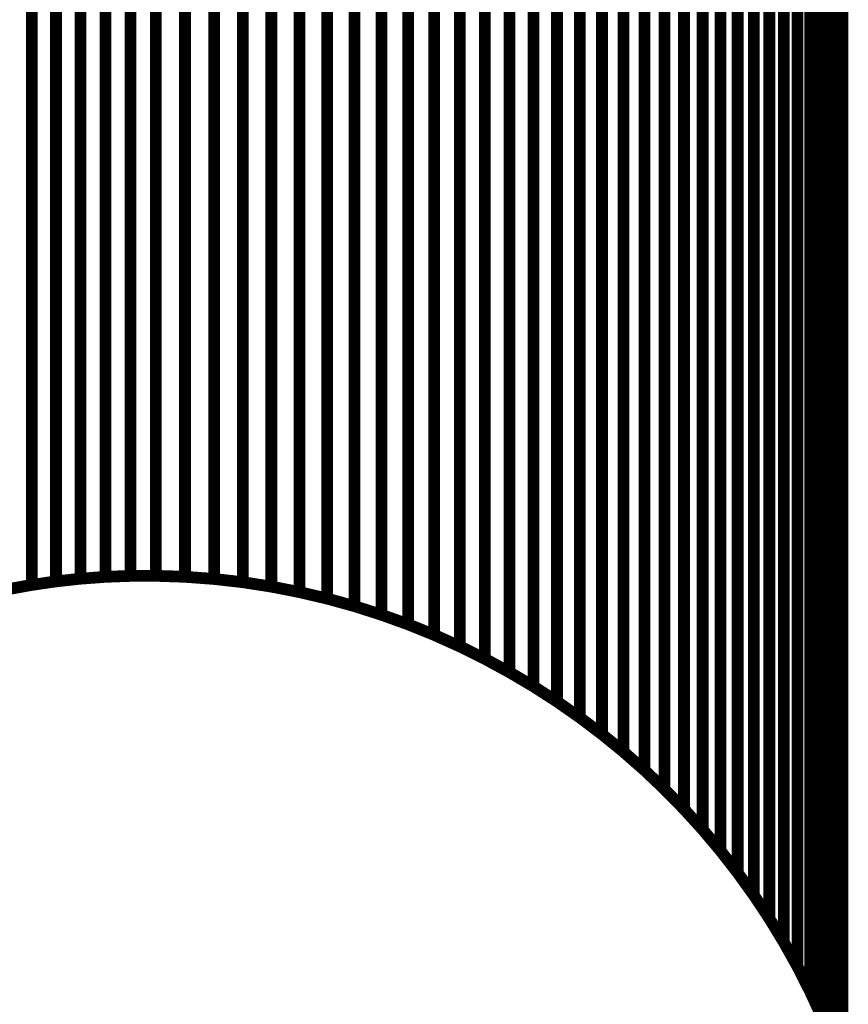
# Model space of a CAD drawing. Extents: x -1.49 to 2.54, y -1.39 to 2.25.
# Drawn here: x 1.4 to 1.61, y -0.61 to -0.35 of the extents above; entities that cross this region are included whole.
import ezdxf

# ---------------------------------------------------------------- set-up
doc = ezdxf.new("R2010")
doc.units = 0
doc.header["$MEASUREMENT"] = 0

msp = doc.modelspace()

# ---------------------------------------------------------------- linework, layer by layer
at = {"color": 9}
for points in [[(1.41366, 0.25273, 0.003, 0.003, 0), (1.41366, -0.49727, 0.003, 0.003, 0)], [(1.41366, -0.49727, 0.003, 0.003, 0), (1.41366, 0.25273, 0.003, 0.003, 0)], [(1.41366, 0.25273, 0.003, 0.003, 0), (1.41366, -0.49727, 0.003, 0.003, 0)], [(1.41366, -0.49727, 0.003, 0.003, 0), (1.41366, 0.25273, 0.003, 0.003, 0)], [(1.42, 0.2532, 0.003, 0.003, 0), (1.42, -0.4968, 0.003, 0.003, 0)], [(1.42, -0.4968, 0.003, 0.003, 0), (1.42, 0.2532, 0.003, 0.003, 0)], [(1.42, 0.2532, 0.003, 0.003, 0), (1.42, -0.4968, 0.003, 0.003, 0)], [(1.42, -0.4968, 0.003, 0.003, 0), (1.42, 0.2532, 0.003, 0.003, 0)], [(1.42638, 0.25344, 0.003, 0.003, 0), (1.42638, -0.49656, 0.003, 0.003, 0)], [(1.42638, -0.49656, 0.003, 0.003, 0), (1.42638, 0.25344, 0.003, 0.003, 0)], [(1.42638, 0.25344, 0.003, 0.003, 0), (1.42638, -0.49656, 0.003, 0.003, 0)], [(1.42638, -0.49656, 0.003, 0.003, 0), (1.42638, 0.25344, 0.003, 0.003, 0)], [(1.43283, 0.25346, 0.003, 0.003, 0), (1.43283, -0.49654, 0.003, 0.003, 0)], [(1.43283, -0.49654, 0.003, 0.003, 0), (1.43283, 0.25346, 0.003, 0.003, 0)], [(1.43283, 0.25346, 0.003, 0.003, 0), (1.43283, -0.49654, 0.003, 0.003, 0)], [(1.43283, -0.49654, 0.003, 0.003, 0), (1.43283, 0.25346, 0.003, 0.003, 0)], [(1.4403, 0.25321, 0.003, 0.003, 0), (1.4403, -0.49679, 0.003, 0.003, 0)], [(1.4403, -0.49679, 0.003, 0.003, 0), (1.4403, 0.25321, 0.003, 0.003, 0)], [(1.4403, 0.25321, 0.003, 0.003, 0), (1.4403, -0.49679, 0.003, 0.003, 0)], [(1.4403, -0.49679, 0.003, 0.003, 0), (1.4403, 0.25321, 0.003, 0.003, 0)], [(1.4477, 0.25266, 0.003, 0.003, 0), (1.4477, -0.49734, 0.003, 0.003, 0)], [(1.4477, -0.49734, 0.003, 0.003, 0), (1.4477, 0.25266, 0.003, 0.003, 0)], [(1.4477, 0.25266, 0.003, 0.003, 0), (1.4477, -0.49734, 0.003, 0.003, 0)], [(1.4477, -0.49734, 0.003, 0.003, 0), (1.4477, 0.25266, 0.003, 0.003, 0)], [(1.40121, 0.25114, 0.003, 0.003, 0), (1.40121, -0.49886, 0.003, 0.003, 0)], [(1.40121, -0.49886, 0.003, 0.003, 0), (1.40121, 0.25114, 0.003, 0.003, 0)], [(1.40121, 0.25114, 0.003, 0.003, 0), (1.40121, -0.49886, 0.003, 0.003, 0)], [(1.40121, -0.49886, 0.003, 0.003, 0), (1.40121, 0.25114, 0.003, 0.003, 0)], [(1.40741, 0.25204, 0.003, 0.003, 0), (1.40741, -0.49796, 0.003, 0.003, 0)], [(1.40741, -0.49796, 0.003, 0.003, 0), (1.40741, 0.25204, 0.003, 0.003, 0)], [(1.40741, 0.25204, 0.003, 0.003, 0), (1.40741, -0.49796, 0.003, 0.003, 0)], [(1.40741, -0.49796, 0.003, 0.003, 0), (1.40741, 0.25204, 0.003, 0.003, 0)], [(1.45503, 0.25183, 0.003, 0.003, 0), (1.45503, -0.49817, 0.003, 0.003, 0)], [(1.45503, -0.49817, 0.003, 0.003, 0), (1.45503, 0.25183, 0.003, 0.003, 0)], [(1.45503, 0.25183, 0.003, 0.003, 0), (1.45503, -0.49817, 0.003, 0.003, 0)], [(1.45503, -0.49817, 0.003, 0.003, 0), (1.45503, 0.25183, 0.003, 0.003, 0)], [(1.46229, 0.25071, 0.003, 0.003, 0), (1.46229, -0.49929, 0.003, 0.003, 0)], [(1.46229, -0.49929, 0.003, 0.003, 0), (1.46229, 0.25071, 0.003, 0.003, 0)], [(1.46229, 0.25071, 0.003, 0.003, 0), (1.46229, -0.49929, 0.003, 0.003, 0)], [(1.46229, -0.49929, 0.003, 0.003, 0), (1.46229, 0.25071, 0.003, 0.003, 0)], [(1.46946, 0.24932, 0.003, 0.003, 0), (1.46946, -0.50069, 0.003, 0.003, 0)], [(1.46946, -0.50069, 0.003, 0.003, 0), (1.46946, 0.24932, 0.003, 0.003, 0)], [(1.46946, 0.24932, 0.003, 0.003, 0), (1.46946, -0.50069, 0.003, 0.003, 0)], [(1.46946, -0.50069, 0.003, 0.003, 0), (1.46946, 0.24932, 0.003, 0.003, 0)], [(1.47654, 0.24765, 0.003, 0.003, 0), (1.47654, -0.50235, 0.003, 0.003, 0)], [(1.47654, -0.50235, 0.003, 0.003, 0), (1.47654, 0.24765, 0.003, 0.003, 0)], [(1.47654, 0.24765, 0.003, 0.003, 0), (1.47654, -0.50235, 0.003, 0.003, 0)], [(1.47654, -0.50235, 0.003, 0.003, 0), (1.47654, 0.24765, 0.003, 0.003, 0)], [(1.48352, 0.24572, 0.003, 0.003, 0), (1.48352, -0.50428, 0.003, 0.003, 0)], [(1.48352, -0.50428, 0.003, 0.003, 0), (1.48352, 0.24572, 0.003, 0.003, 0)], [(1.48352, 0.24572, 0.003, 0.003, 0), (1.48352, -0.50428, 0.003, 0.003, 0)], [(1.48352, -0.50428, 0.003, 0.003, 0), (1.48352, 0.24572, 0.003, 0.003, 0)], [(1.49041, 0.24352, 0.003, 0.003, 0), (1.49041, -0.50648, 0.003, 0.003, 0)], [(1.49041, -0.50648, 0.003, 0.003, 0), (1.49041, 0.24352, 0.003, 0.003, 0)], [(1.49041, 0.24352, 0.003, 0.003, 0), (1.49041, -0.50648, 0.003, 0.003, 0)], [(1.49041, -0.50648, 0.003, 0.003, 0), (1.49041, 0.24352, 0.003, 0.003, 0)], [(1.49717, 0.24109, 0.003, 0.003, 0), (1.49717, -0.50891, 0.003, 0.003, 0)], [(1.49717, -0.50891, 0.003, 0.003, 0), (1.49717, 0.24109, 0.003, 0.003, 0)], [(1.49717, 0.24109, 0.003, 0.003, 0), (1.49717, -0.50891, 0.003, 0.003, 0)], [(1.49717, -0.50891, 0.003, 0.003, 0), (1.49717, 0.24109, 0.003, 0.003, 0)], [(1.50383, 0.23839, 0.003, 0.003, 0), (1.50383, -0.51161, 0.003, 0.003, 0)], [(1.50383, -0.51161, 0.003, 0.003, 0), (1.50383, 0.23839, 0.003, 0.003, 0)], [(1.50383, 0.23839, 0.003, 0.003, 0), (1.50383, -0.51161, 0.003, 0.003, 0)], [(1.50383, -0.51161, 0.003, 0.003, 0), (1.50383, 0.23839, 0.003, 0.003, 0)], [(1.51035, -0.51454, 0.003, 0.003, 0), (1.51035, 0.23546, 0.003, 0.003, 0)], [(1.51035, -0.51454, 0.003, 0.003, 0), (1.51035, 0.23546, 0.003, 0.003, 0)], [(1.6079, 0.00104, 0.003, 0.003, 0), (1.6079, -0.74896, 0.003, 0.003, 0)], [(1.6079, 0.00104, 0.003, 0.003, 0), (1.6079, -0.74896, 0.003, 0.003, 0)], [(1.40121, -0.49886, 0.003, 0.003, 0), (1.40741, -0.49796, 0.003, 0.003, 0)], [(1.40121, -0.49886, 0.003, 0.003, 0), (1.40741, -0.49796, 0.003, 0.003, 0)], [(1.40741, -0.49796, 0.003, 0.003, 0), (1.41366, -0.49727, 0.003, 0.003, 0)], [(1.40741, -0.49796, 0.003, 0.003, 0), (1.41366, -0.49727, 0.003, 0.003, 0)], [(1.41366, -0.49727, 0.003, 0.003, 0), (1.42, -0.4968, 0.003, 0.003, 0)], [(1.41366, -0.49727, 0.003, 0.003, 0), (1.42, -0.4968, 0.003, 0.003, 0)], [(1.42, -0.4968, 0.003, 0.003, 0), (1.42638, -0.49656, 0.003, 0.003, 0)], [(1.42, -0.4968, 0.003, 0.003, 0), (1.42638, -0.49656, 0.003, 0.003, 0)], [(1.42638, -0.49656, 0.003, 0.003, 0), (1.43283, -0.49654, 0.003, 0.003, 0)], [(1.42638, -0.49656, 0.003, 0.003, 0), (1.43283, -0.49654, 0.003, 0.003, 0)], [(1.43283, -0.49654, 0.003, 0.003, 0), (1.4403, -0.49679, 0.003, 0.003, 0)], [(1.43283, -0.49654, 0.003, 0.003, 0), (1.4403, -0.49679, 0.003, 0.003, 0)], [(1.4403, -0.49679, 0.003, 0.003, 0), (1.4477, -0.49734, 0.003, 0.003, 0)], [(1.4403, -0.49679, 0.003, 0.003, 0), (1.4477, -0.49734, 0.003, 0.003, 0)], [(1.4477, -0.49734, 0.003, 0.003, 0), (1.45503, -0.49817, 0.003, 0.003, 0)], [(1.4477, -0.49734, 0.003, 0.003, 0), (1.45503, -0.49817, 0.003, 0.003, 0)], [(1.45503, -0.49817, 0.003, 0.003, 0), (1.46229, -0.49929, 0.003, 0.003, 0)], [(1.45503, -0.49817, 0.003, 0.003, 0), (1.46229, -0.49929, 0.003, 0.003, 0)], [(1.39508, -0.49997, 0.003, 0.003, 0), (1.40121, -0.49886, 0.003, 0.003, 0)], [(1.39508, -0.49997, 0.003, 0.003, 0), (1.40121, -0.49886, 0.003, 0.003, 0)], [(1.46229, -0.49929, 0.003, 0.003, 0), (1.46946, -0.50069, 0.003, 0.003, 0)], [(1.46229, -0.49929, 0.003, 0.003, 0), (1.46946, -0.50069, 0.003, 0.003, 0)], [(1.46946, -0.50069, 0.003, 0.003, 0), (1.47654, -0.50235, 0.003, 0.003, 0)], [(1.46946, -0.50069, 0.003, 0.003, 0), (1.47654, -0.50235, 0.003, 0.003, 0)], [(1.47654, -0.50235, 0.003, 0.003, 0), (1.48352, -0.50428, 0.003, 0.003, 0)], [(1.47654, -0.50235, 0.003, 0.003, 0), (1.48352, -0.50428, 0.003, 0.003, 0)], [(1.48352, -0.50428, 0.003, 0.003, 0), (1.49041, -0.50648, 0.003, 0.003, 0)], [(1.48352, -0.50428, 0.003, 0.003, 0), (1.49041, -0.50648, 0.003, 0.003, 0)], [(1.49041, -0.50648, 0.003, 0.003, 0), (1.49717, -0.50891, 0.003, 0.003, 0)], [(1.49041, -0.50648, 0.003, 0.003, 0), (1.49717, -0.50891, 0.003, 0.003, 0)], [(1.49717, -0.50891, 0.003, 0.003, 0), (1.50383, -0.51161, 0.003, 0.003, 0)], [(1.49717, -0.50891, 0.003, 0.003, 0), (1.50383, -0.51161, 0.003, 0.003, 0)], [(1.50383, -0.51161, 0.003, 0.003, 0), (1.51035, -0.51454, 0.003, 0.003, 0)], [(1.50383, -0.51161, 0.003, 0.003, 0), (1.51035, -0.51454, 0.003, 0.003, 0)]]:
    msp.add_lwpolyline(points, format="xyseb", dxfattribs=at)
at = {"color": 254}
for points in [[(1.51035, 0.23546, 0.003, 0.003, 0), (1.51035, -0.51454, 0.003, 0.003, 0)], [(1.51035, 0.23546, 0.003, 0.003, 0), (1.51035, -0.51454, 0.003, 0.003, 0)], [(1.51676, 0.23228, 0.003, 0.003, 0), (1.51676, -0.51772, 0.003, 0.003, 0)], [(1.51676, -0.51772, 0.003, 0.003, 0), (1.51676, 0.23228, 0.003, 0.003, 0)], [(1.51676, 0.23228, 0.003, 0.003, 0), (1.51676, -0.51772, 0.003, 0.003, 0)], [(1.51676, -0.51772, 0.003, 0.003, 0), (1.51676, 0.23228, 0.003, 0.003, 0)], [(1.52302, 0.22888, 0.003, 0.003, 0), (1.52302, -0.52112, 0.003, 0.003, 0)], [(1.52302, -0.52112, 0.003, 0.003, 0), (1.52302, 0.22888, 0.003, 0.003, 0)], [(1.52302, 0.22888, 0.003, 0.003, 0), (1.52302, -0.52112, 0.003, 0.003, 0)], [(1.52302, -0.52112, 0.003, 0.003, 0), (1.52302, 0.22888, 0.003, 0.003, 0)], [(1.52915, 0.22525, 0.003, 0.003, 0), (1.52915, -0.52475, 0.003, 0.003, 0)], [(1.52915, -0.52475, 0.003, 0.003, 0), (1.52915, 0.22525, 0.003, 0.003, 0)], [(1.52915, 0.22525, 0.003, 0.003, 0), (1.52915, -0.52475, 0.003, 0.003, 0)], [(1.52915, -0.52475, 0.003, 0.003, 0), (1.52915, 0.22525, 0.003, 0.003, 0)], [(1.53513, 0.2214, 0.003, 0.003, 0), (1.53513, -0.5286, 0.003, 0.003, 0)], [(1.53513, -0.5286, 0.003, 0.003, 0), (1.53513, 0.2214, 0.003, 0.003, 0)], [(1.53513, 0.2214, 0.003, 0.003, 0), (1.53513, -0.5286, 0.003, 0.003, 0)], [(1.53513, -0.5286, 0.003, 0.003, 0), (1.53513, 0.2214, 0.003, 0.003, 0)], [(1.54095, 0.21733, 0.003, 0.003, 0), (1.54095, -0.53267, 0.003, 0.003, 0)], [(1.54095, -0.53267, 0.003, 0.003, 0), (1.54095, 0.21733, 0.003, 0.003, 0)], [(1.54095, 0.21733, 0.003, 0.003, 0), (1.54095, -0.53267, 0.003, 0.003, 0)], [(1.54095, -0.53267, 0.003, 0.003, 0), (1.54095, 0.21733, 0.003, 0.003, 0)], [(1.54661, 0.21306, 0.003, 0.003, 0), (1.54661, -0.53694, 0.003, 0.003, 0)], [(1.54661, -0.53694, 0.003, 0.003, 0), (1.54661, 0.21306, 0.003, 0.003, 0)], [(1.54661, 0.21306, 0.003, 0.003, 0), (1.54661, -0.53694, 0.003, 0.003, 0)], [(1.54661, -0.53694, 0.003, 0.003, 0), (1.54661, 0.21306, 0.003, 0.003, 0)], [(1.5521, 0.20858, 0.003, 0.003, 0), (1.5521, -0.54142, 0.003, 0.003, 0)], [(1.5521, -0.54142, 0.003, 0.003, 0), (1.5521, 0.20858, 0.003, 0.003, 0)], [(1.5521, 0.20858, 0.003, 0.003, 0), (1.5521, -0.54142, 0.003, 0.003, 0)], [(1.5521, -0.54142, 0.003, 0.003, 0), (1.5521, 0.20858, 0.003, 0.003, 0)], [(1.55742, 0.20391, 0.003, 0.003, 0), (1.55742, -0.54609, 0.003, 0.003, 0)], [(1.55742, -0.54609, 0.003, 0.003, 0), (1.55742, 0.20391, 0.003, 0.003, 0)], [(1.55742, 0.20391, 0.003, 0.003, 0), (1.55742, -0.54609, 0.003, 0.003, 0)], [(1.55742, -0.54609, 0.003, 0.003, 0), (1.55742, 0.20391, 0.003, 0.003, 0)], [(1.56256, 0.19903, 0.003, 0.003, 0), (1.56256, -0.55097, 0.003, 0.003, 0)], [(1.56256, -0.55097, 0.003, 0.003, 0), (1.56256, 0.19903, 0.003, 0.003, 0)], [(1.56256, 0.19903, 0.003, 0.003, 0), (1.56256, -0.55097, 0.003, 0.003, 0)], [(1.56256, -0.55097, 0.003, 0.003, 0), (1.56256, 0.19903, 0.003, 0.003, 0)], [(1.56751, 0.19398, 0.003, 0.003, 0), (1.56751, -0.55602, 0.003, 0.003, 0)], [(1.56751, -0.55602, 0.003, 0.003, 0), (1.56751, 0.19398, 0.003, 0.003, 0)], [(1.56751, 0.19398, 0.003, 0.003, 0), (1.56751, -0.55602, 0.003, 0.003, 0)], [(1.56751, -0.55602, 0.003, 0.003, 0), (1.56751, 0.19398, 0.003, 0.003, 0)], [(1.57228, 0.18874, 0.003, 0.003, 0), (1.57228, -0.56126, 0.003, 0.003, 0)], [(1.57228, -0.56126, 0.003, 0.003, 0), (1.57228, 0.18874, 0.003, 0.003, 0)], [(1.57228, 0.18874, 0.003, 0.003, 0), (1.57228, -0.56126, 0.003, 0.003, 0)], [(1.57228, -0.56126, 0.003, 0.003, 0), (1.57228, 0.18874, 0.003, 0.003, 0)], [(1.57684, 0.18332, 0.003, 0.003, 0), (1.57684, -0.56668, 0.003, 0.003, 0)], [(1.57684, -0.56668, 0.003, 0.003, 0), (1.57684, 0.18332, 0.003, 0.003, 0)], [(1.57684, 0.18332, 0.003, 0.003, 0), (1.57684, -0.56668, 0.003, 0.003, 0)], [(1.57684, -0.56668, 0.003, 0.003, 0), (1.57684, 0.18332, 0.003, 0.003, 0)], [(1.5812, 0.17773, 0.003, 0.003, 0), (1.5812, -0.57227, 0.003, 0.003, 0)], [(1.5812, -0.57227, 0.003, 0.003, 0), (1.5812, 0.17773, 0.003, 0.003, 0)], [(1.5812, 0.17773, 0.003, 0.003, 0), (1.5812, -0.57227, 0.003, 0.003, 0)], [(1.5812, -0.57227, 0.003, 0.003, 0), (1.5812, 0.17773, 0.003, 0.003, 0)], [(1.58534, 0.17198, 0.003, 0.003, 0), (1.58534, -0.57802, 0.003, 0.003, 0)], [(1.58534, -0.57802, 0.003, 0.003, 0), (1.58534, 0.17198, 0.003, 0.003, 0)], [(1.58534, 0.17198, 0.003, 0.003, 0), (1.58534, -0.57802, 0.003, 0.003, 0)], [(1.58534, -0.57802, 0.003, 0.003, 0), (1.58534, 0.17198, 0.003, 0.003, 0)], [(1.58927, 0.16607, 0.003, 0.003, 0), (1.58927, -0.58393, 0.003, 0.003, 0)], [(1.58927, -0.58393, 0.003, 0.003, 0), (1.58927, 0.16607, 0.003, 0.003, 0)], [(1.58927, 0.16607, 0.003, 0.003, 0), (1.58927, -0.58393, 0.003, 0.003, 0)], [(1.58927, -0.58393, 0.003, 0.003, 0), (1.58927, 0.16607, 0.003, 0.003, 0)], [(1.59297, 0.16001, 0.003, 0.003, 0), (1.59297, -0.58999, 0.003, 0.003, 0)], [(1.59297, -0.58999, 0.003, 0.003, 0), (1.59297, 0.16001, 0.003, 0.003, 0)], [(1.59297, 0.16001, 0.003, 0.003, 0), (1.59297, -0.58999, 0.003, 0.003, 0)], [(1.59297, -0.58999, 0.003, 0.003, 0), (1.59297, 0.16001, 0.003, 0.003, 0)], [(1.59644, 0.15379, 0.003, 0.003, 0), (1.59644, -0.5962, 0.003, 0.003, 0)], [(1.59644, -0.5962, 0.003, 0.003, 0), (1.59644, 0.15379, 0.003, 0.003, 0)], [(1.59644, 0.15379, 0.003, 0.003, 0), (1.59644, -0.5962, 0.003, 0.003, 0)], [(1.59644, -0.5962, 0.003, 0.003, 0), (1.59644, 0.15379, 0.003, 0.003, 0)], [(1.59967, 0.14744, 0.003, 0.003, 0), (1.59967, -0.60256, 0.003, 0.003, 0)], [(1.59967, -0.60256, 0.003, 0.003, 0), (1.59967, 0.14744, 0.003, 0.003, 0)], [(1.59967, 0.14744, 0.003, 0.003, 0), (1.59967, -0.60256, 0.003, 0.003, 0)], [(1.59967, -0.60256, 0.003, 0.003, 0), (1.59967, 0.14744, 0.003, 0.003, 0)], [(1.60267, 0.14094, 0.003, 0.003, 0), (1.60267, -0.60906, 0.003, 0.003, 0)], [(1.60267, -0.60906, 0.003, 0.003, 0), (1.60267, 0.14094, 0.003, 0.003, 0)], [(1.60267, 0.14094, 0.003, 0.003, 0), (1.60267, -0.60906, 0.003, 0.003, 0)], [(1.60267, -0.60906, 0.003, 0.003, 0), (1.60267, 0.14094, 0.003, 0.003, 0)], [(1.60541, 0.13432, 0.003, 0.003, 0), (1.60541, -0.61568, 0.003, 0.003, 0)], [(1.60541, -0.61568, 0.003, 0.003, 0), (1.60541, 0.13432, 0.003, 0.003, 0)], [(1.60541, 0.13432, 0.003, 0.003, 0), (1.60541, -0.61568, 0.003, 0.003, 0)], [(1.60541, -0.61568, 0.003, 0.003, 0), (1.60541, 0.13432, 0.003, 0.003, 0)], [(1.6079, -0.62243, 0.003, 0.003, 0), (1.6079, 0.12757, 0.003, 0.003, 0)], [(1.6079, -0.62243, 0.003, 0.003, 0), (1.6079, 0.12757, 0.003, 0.003, 0)], [(1.51035, -0.51454, 0.003, 0.003, 0), (1.51676, -0.51772, 0.003, 0.003, 0)], [(1.51035, -0.51454, 0.003, 0.003, 0), (1.51676, -0.51772, 0.003, 0.003, 0)], [(1.51676, -0.51772, 0.003, 0.003, 0), (1.52302, -0.52112, 0.003, 0.003, 0)], [(1.51676, -0.51772, 0.003, 0.003, 0), (1.52302, -0.52112, 0.003, 0.003, 0)], [(1.52302, -0.52112, 0.003, 0.003, 0), (1.52915, -0.52475, 0.003, 0.003, 0)], [(1.52302, -0.52112, 0.003, 0.003, 0), (1.52915, -0.52475, 0.003, 0.003, 0)], [(1.52915, -0.52475, 0.003, 0.003, 0), (1.53513, -0.5286, 0.003, 0.003, 0)], [(1.52915, -0.52475, 0.003, 0.003, 0), (1.53513, -0.5286, 0.003, 0.003, 0)], [(1.53513, -0.5286, 0.003, 0.003, 0), (1.54095, -0.53267, 0.003, 0.003, 0)], [(1.53513, -0.5286, 0.003, 0.003, 0), (1.54095, -0.53267, 0.003, 0.003, 0)], [(1.54095, -0.53267, 0.003, 0.003, 0), (1.54661, -0.53694, 0.003, 0.003, 0)], [(1.54095, -0.53267, 0.003, 0.003, 0), (1.54661, -0.53694, 0.003, 0.003, 0)], [(1.54661, -0.53694, 0.003, 0.003, 0), (1.5521, -0.54142, 0.003, 0.003, 0)], [(1.54661, -0.53694, 0.003, 0.003, 0), (1.5521, -0.54142, 0.003, 0.003, 0)], [(1.5521, -0.54142, 0.003, 0.003, 0), (1.55742, -0.54609, 0.003, 0.003, 0)], [(1.5521, -0.54142, 0.003, 0.003, 0), (1.55742, -0.54609, 0.003, 0.003, 0)], [(1.55742, -0.54609, 0.003, 0.003, 0), (1.56256, -0.55097, 0.003, 0.003, 0)], [(1.55742, -0.54609, 0.003, 0.003, 0), (1.56256, -0.55097, 0.003, 0.003, 0)], [(1.56256, -0.55097, 0.003, 0.003, 0), (1.56751, -0.55602, 0.003, 0.003, 0)], [(1.56256, -0.55097, 0.003, 0.003, 0), (1.56751, -0.55602, 0.003, 0.003, 0)], [(1.56751, -0.55602, 0.003, 0.003, 0), (1.57228, -0.56126, 0.003, 0.003, 0)], [(1.56751, -0.55602, 0.003, 0.003, 0), (1.57228, -0.56126, 0.003, 0.003, 0)], [(1.57228, -0.56126, 0.003, 0.003, 0), (1.57684, -0.56668, 0.003, 0.003, 0)], [(1.57228, -0.56126, 0.003, 0.003, 0), (1.57684, -0.56668, 0.003, 0.003, 0)], [(1.57684, -0.56668, 0.003, 0.003, 0), (1.5812, -0.57227, 0.003, 0.003, 0)], [(1.57684, -0.56668, 0.003, 0.003, 0), (1.5812, -0.57227, 0.003, 0.003, 0)], [(1.5812, -0.57227, 0.003, 0.003, 0), (1.58534, -0.57802, 0.003, 0.003, 0)], [(1.5812, -0.57227, 0.003, 0.003, 0), (1.58534, -0.57802, 0.003, 0.003, 0)], [(1.58534, -0.57802, 0.003, 0.003, 0), (1.58927, -0.58393, 0.003, 0.003, 0)], [(1.58534, -0.57802, 0.003, 0.003, 0), (1.58927, -0.58393, 0.003, 0.003, 0)], [(1.58927, -0.58393, 0.003, 0.003, 0), (1.59297, -0.58999, 0.003, 0.003, 0)], [(1.58927, -0.58393, 0.003, 0.003, 0), (1.59297, -0.58999, 0.003, 0.003, 0)], [(1.59297, -0.58999, 0.003, 0.003, 0), (1.59644, -0.5962, 0.003, 0.003, 0)], [(1.59297, -0.58999, 0.003, 0.003, 0), (1.59644, -0.5962, 0.003, 0.003, 0)], [(1.59644, -0.5962, 0.003, 0.003, 0), (1.59967, -0.60256, 0.003, 0.003, 0)], [(1.59644, -0.5962, 0.003, 0.003, 0), (1.59967, -0.60256, 0.003, 0.003, 0)], [(1.59967, -0.60256, 0.003, 0.003, 0), (1.60267, -0.60906, 0.003, 0.003, 0)], [(1.59967, -0.60256, 0.003, 0.003, 0), (1.60267, -0.60906, 0.003, 0.003, 0)]]:
    msp.add_lwpolyline(points, format="xyseb", dxfattribs=at)
at = {"color": 0}
for points in [[(1.6079, -0.62243, 0.003, 0.003, 0), (1.6079, 0.12757, 0.003, 0.003, 0)], [(1.6079, -0.62243, 0.003, 0.003, 0), (1.6079, 0.12757, 0.003, 0.003, 0)], [(1.6079, 0.00104, 0.003, 0.003, 0), (1.6079, -0.74896, 0.003, 0.003, 0)], [(1.6079, 0.00104, 0.003, 0.003, 0), (1.6079, -0.74896, 0.003, 0.003, 0)], [(1.40121, -0.49886, 0.003, 0.003, 0), (1.40741, -0.49796, 0.003, 0.003, 0)], [(1.40121, -0.49886, 0.003, 0.003, 0), (1.40741, -0.49796, 0.003, 0.003, 0)], [(1.40741, -0.49796, 0.003, 0.003, 0), (1.41366, -0.49727, 0.003, 0.003, 0)], [(1.40741, -0.49796, 0.003, 0.003, 0), (1.41366, -0.49727, 0.003, 0.003, 0)], [(1.41366, -0.49727, 0.003, 0.003, 0), (1.42, -0.4968, 0.003, 0.003, 0)], [(1.41366, -0.49727, 0.003, 0.003, 0), (1.42, -0.4968, 0.003, 0.003, 0)], [(1.42, -0.4968, 0.003, 0.003, 0), (1.42638, -0.49656, 0.003, 0.003, 0)], [(1.42, -0.4968, 0.003, 0.003, 0), (1.42638, -0.49656, 0.003, 0.003, 0)], [(1.42638, -0.49656, 0.003, 0.003, 0), (1.43283, -0.49654, 0.003, 0.003, 0)], [(1.42638, -0.49656, 0.003, 0.003, 0), (1.43283, -0.49654, 0.003, 0.003, 0)], [(1.43283, -0.49654, 0.003, 0.003, 0), (1.4403, -0.49679, 0.003, 0.003, 0)], [(1.43283, -0.49654, 0.003, 0.003, 0), (1.4403, -0.49679, 0.003, 0.003, 0)], [(1.4403, -0.49679, 0.003, 0.003, 0), (1.4477, -0.49734, 0.003, 0.003, 0)], [(1.4403, -0.49679, 0.003, 0.003, 0), (1.4477, -0.49734, 0.003, 0.003, 0)], [(1.4477, -0.49734, 0.003, 0.003, 0), (1.45503, -0.49817, 0.003, 0.003, 0)], [(1.4477, -0.49734, 0.003, 0.003, 0), (1.45503, -0.49817, 0.003, 0.003, 0)], [(1.45503, -0.49817, 0.003, 0.003, 0), (1.46229, -0.49929, 0.003, 0.003, 0)], [(1.45503, -0.49817, 0.003, 0.003, 0), (1.46229, -0.49929, 0.003, 0.003, 0)], [(1.39508, -0.49997, 0.003, 0.003, 0), (1.40121, -0.49886, 0.003, 0.003, 0)], [(1.39508, -0.49997, 0.003, 0.003, 0), (1.40121, -0.49886, 0.003, 0.003, 0)], [(1.46229, -0.49929, 0.003, 0.003, 0), (1.46946, -0.50069, 0.003, 0.003, 0)], [(1.46229, -0.49929, 0.003, 0.003, 0), (1.46946, -0.50069, 0.003, 0.003, 0)], [(1.46946, -0.50069, 0.003, 0.003, 0), (1.47654, -0.50235, 0.003, 0.003, 0)], [(1.46946, -0.50069, 0.003, 0.003, 0), (1.47654, -0.50235, 0.003, 0.003, 0)], [(1.47654, -0.50235, 0.003, 0.003, 0), (1.48352, -0.50428, 0.003, 0.003, 0)], [(1.47654, -0.50235, 0.003, 0.003, 0), (1.48352, -0.50428, 0.003, 0.003, 0)], [(1.48352, -0.50428, 0.003, 0.003, 0), (1.49041, -0.50648, 0.003, 0.003, 0)], [(1.48352, -0.50428, 0.003, 0.003, 0), (1.49041, -0.50648, 0.003, 0.003, 0)], [(1.49041, -0.50648, 0.003, 0.003, 0), (1.49717, -0.50891, 0.003, 0.003, 0)], [(1.49041, -0.50648, 0.003, 0.003, 0), (1.49717, -0.50891, 0.003, 0.003, 0)], [(1.49717, -0.50891, 0.003, 0.003, 0), (1.50383, -0.51161, 0.003, 0.003, 0)], [(1.49717, -0.50891, 0.003, 0.003, 0), (1.50383, -0.51161, 0.003, 0.003, 0)], [(1.50383, -0.51161, 0.003, 0.003, 0), (1.51035, -0.51454, 0.003, 0.003, 0)], [(1.50383, -0.51161, 0.003, 0.003, 0), (1.51035, -0.51454, 0.003, 0.003, 0)], [(1.51035, -0.51454, 0.003, 0.003, 0), (1.51676, -0.51772, 0.003, 0.003, 0)], [(1.51035, -0.51454, 0.003, 0.003, 0), (1.51676, -0.51772, 0.003, 0.003, 0)], [(1.51676, -0.51772, 0.003, 0.003, 0), (1.52302, -0.52112, 0.003, 0.003, 0)], [(1.51676, -0.51772, 0.003, 0.003, 0), (1.52302, -0.52112, 0.003, 0.003, 0)], [(1.52302, -0.52112, 0.003, 0.003, 0), (1.52915, -0.52475, 0.003, 0.003, 0)], [(1.52302, -0.52112, 0.003, 0.003, 0), (1.52915, -0.52475, 0.003, 0.003, 0)], [(1.52915, -0.52475, 0.003, 0.003, 0), (1.53513, -0.5286, 0.003, 0.003, 0)], [(1.52915, -0.52475, 0.003, 0.003, 0), (1.53513, -0.5286, 0.003, 0.003, 0)], [(1.53513, -0.5286, 0.003, 0.003, 0), (1.54095, -0.53267, 0.003, 0.003, 0)], [(1.53513, -0.5286, 0.003, 0.003, 0), (1.54095, -0.53267, 0.003, 0.003, 0)], [(1.54095, -0.53267, 0.003, 0.003, 0), (1.54661, -0.53694, 0.003, 0.003, 0)], [(1.54095, -0.53267, 0.003, 0.003, 0), (1.54661, -0.53694, 0.003, 0.003, 0)], [(1.54661, -0.53694, 0.003, 0.003, 0), (1.5521, -0.54142, 0.003, 0.003, 0)], [(1.54661, -0.53694, 0.003, 0.003, 0), (1.5521, -0.54142, 0.003, 0.003, 0)], [(1.5521, -0.54142, 0.003, 0.003, 0), (1.55742, -0.54609, 0.003, 0.003, 0)], [(1.5521, -0.54142, 0.003, 0.003, 0), (1.55742, -0.54609, 0.003, 0.003, 0)], [(1.55742, -0.54609, 0.003, 0.003, 0), (1.56256, -0.55097, 0.003, 0.003, 0)], [(1.55742, -0.54609, 0.003, 0.003, 0), (1.56256, -0.55097, 0.003, 0.003, 0)], [(1.56256, -0.55097, 0.003, 0.003, 0), (1.56751, -0.55602, 0.003, 0.003, 0)], [(1.56256, -0.55097, 0.003, 0.003, 0), (1.56751, -0.55602, 0.003, 0.003, 0)], [(1.56751, -0.55602, 0.003, 0.003, 0), (1.57228, -0.56126, 0.003, 0.003, 0)], [(1.56751, -0.55602, 0.003, 0.003, 0), (1.57228, -0.56126, 0.003, 0.003, 0)], [(1.57228, -0.56126, 0.003, 0.003, 0), (1.57684, -0.56668, 0.003, 0.003, 0)], [(1.57228, -0.56126, 0.003, 0.003, 0), (1.57684, -0.56668, 0.003, 0.003, 0)], [(1.57684, -0.56668, 0.003, 0.003, 0), (1.5812, -0.57227, 0.003, 0.003, 0)], [(1.57684, -0.56668, 0.003, 0.003, 0), (1.5812, -0.57227, 0.003, 0.003, 0)], [(1.5812, -0.57227, 0.003, 0.003, 0), (1.58534, -0.57802, 0.003, 0.003, 0)], [(1.5812, -0.57227, 0.003, 0.003, 0), (1.58534, -0.57802, 0.003, 0.003, 0)], [(1.58534, -0.57802, 0.003, 0.003, 0), (1.58927, -0.58393, 0.003, 0.003, 0)], [(1.58534, -0.57802, 0.003, 0.003, 0), (1.58927, -0.58393, 0.003, 0.003, 0)], [(1.58927, -0.58393, 0.003, 0.003, 0), (1.59297, -0.58999, 0.003, 0.003, 0)], [(1.58927, -0.58393, 0.003, 0.003, 0), (1.59297, -0.58999, 0.003, 0.003, 0)], [(1.59297, -0.58999, 0.003, 0.003, 0), (1.59644, -0.5962, 0.003, 0.003, 0)], [(1.59297, -0.58999, 0.003, 0.003, 0), (1.59644, -0.5962, 0.003, 0.003, 0)], [(1.59644, -0.5962, 0.003, 0.003, 0), (1.59967, -0.60256, 0.003, 0.003, 0)], [(1.59644, -0.5962, 0.003, 0.003, 0), (1.59967, -0.60256, 0.003, 0.003, 0)], [(1.59967, -0.60256, 0.003, 0.003, 0), (1.60267, -0.60906, 0.003, 0.003, 0)], [(1.59967, -0.60256, 0.003, 0.003, 0), (1.60267, -0.60906, 0.003, 0.003, 0)]]:
    msp.add_lwpolyline(points, format="xyseb", dxfattribs=at)
at = {"color": 7}
msp.add_spline([(1.6079, -0.62243), (1.60267, -0.60906), (1.59644, -0.5962), (1.58927, -0.58393), (1.5812, -0.57227), (1.57228, -0.56126), (1.56256, -0.55096), (1.5521, -0.54142), (1.54095, -0.53267), (1.52915, -0.52475), (1.51676, -0.51772), (1.50383, -0.51161), (1.49041, -0.50648), (1.47654, -0.50235), (1.46229, -0.4993), (1.4477, -0.49734), (1.43283, -0.49654), (1.42, -0.4968), (1.40741, -0.49796), (1.39508, -0.49997), (1.38306, -0.50282), (1.37136, -0.50647), (1.36002, -0.51091), (1.34906, -0.51608), (1.3385, -0.52199), (1.32838, -0.52857), (1.31873, -0.53583), (1.30957, -0.54372), (1.30093, -0.55222), (1.29283, -0.5613), (1.28531, -0.57093), (1.27839, -0.58108), (1.27211, -0.59174), (1.24613, -0.56766), (1.22119, -0.54441), (1.19563, -0.52209), (1.16781, -0.50081), (1.13608, -0.48066), (1.09881, -0.46175), (1.05435, -0.44418), (1.00107, -0.42806), (0.9373, -0.41347), (0.86142, -0.40054), (0.77177, -0.38935), (0.66672, -0.38002), (0.54462, -0.37263), (0.40384, -0.36731), (0.24272, -0.36414), (0.05962, -0.36324), (-0.01223, -0.36263), (-0.08714, -0.36137), (-0.16456, -0.36003), (-0.24395, -0.35917), (-0.32476, -0.35935), (-0.40646, -0.36114), (-0.4885, -0.3651), (-0.57034, -0.37181), (-0.65143, -0.38181), (-0.73125, -0.39568), (-0.80924, -0.41398), (-0.88487, -0.43728), (-0.95758, -0.46614), (-1.02685, -0.50113), (-1.09212, -0.54281), (-1.15286, -0.59174)], degree=3, dxfattribs=at)

doc.saveas('drawing.dxf')
